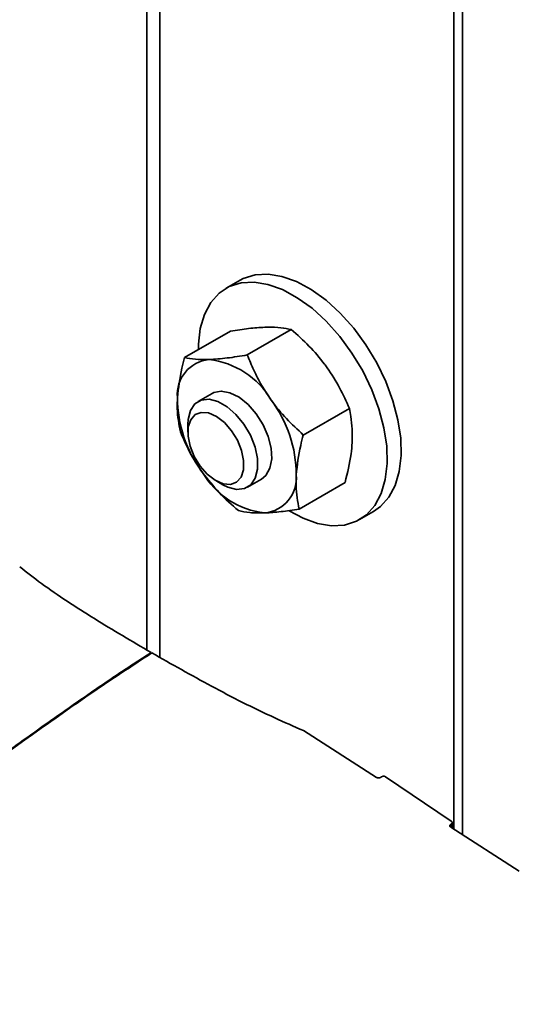
# Model space of a CAD drawing. Units: millimetres. Extents: x 15 to 200, y 14 to 256.
# Drawn here: x 51 to 61, y 203 to 223 of the extents above; entities that cross this region are included whole.
import ezdxf

# ---------------------------------------------------------------- set-up
doc = ezdxf.new("R2010")
doc.units = ezdxf.units.MM

msp = doc.modelspace()

# ---------------------------------------------------------------- linework, layer by layer
at = {"color": 8, "linetype": 'Continuous', "lineweight": 35}
for p, q in [((53.267, 210.496), (53.267, 241.536)), ((53.533, 241.435), (53.533, 210.344)), ((59.473, 238.006), (59.473, 206.87)), ((59.649, 206.757), (59.649, 237.852)), ((59.409, 206.968), (59.409, 206.911)), ((59.422, 206.903), (59.422, 206.976))]:
    msp.add_line(p, q, dxfattribs=at)
at = {"color": 7, "linetype": 'Continuous', "lineweight": 35}
for p, q in [((55.153, 217.971), (54.87, 217.807)), ((54.033, 216.405), (54.963, 216.941)), ((55.3, 216.461), (56.189, 216.974)), ((54.589, 215.682), (54.306, 215.519)), ((56.432, 214.841), (57.362, 215.378)), ((54.099, 215.061), (54.099, 214.898)), ((54.664, 213.918), (54.806, 213.836)), ((55.306, 213.787), (55.589, 213.95)), ((56.346, 213.344), (57.276, 213.88)), ((57.57, 213.131), (57.853, 213.294)), ((56.434, 208.864), (57.909, 207.918)), ((57.994, 207.918), (58.01, 207.929)), ((58.096, 207.928), (59.421, 207.034)), ((59.422, 206.976), (59.409, 206.968)), ((59.41, 206.91), (60.796, 206.022)), ((59.439, 206.892), (59.439, 207.005))]:
    msp.add_line(p, q, dxfattribs=at)
at = {"color": 7, "linetype": 'Continuous', "lineweight": 35, "flags": 128}
for points in [[(58.16, 213.582), (58.288, 213.821), (58.372, 214.104), (58.41, 214.426), (58.401, 214.777), (58.345, 215.149), (58.243, 215.533), (58.099, 215.92), (57.916, 216.299), (57.698, 216.662), (57.45, 217), (57.179, 217.304), (56.891, 217.566), (56.594, 217.782), (56.295, 217.944), (56, 218.049), (55.719, 218.095), (55.456, 218.08), (55.219, 218.005), (55.153, 217.971)], [(57.878, 213.418), (58.005, 213.657), (58.089, 213.941), (58.127, 214.262), (58.118, 214.614), (58.062, 214.986), (57.961, 215.37), (57.817, 215.756), (57.633, 216.136), (57.415, 216.499), (57.167, 216.836), (56.896, 217.14), (56.609, 217.403), (56.311, 217.618), (56.012, 217.781), (55.718, 217.886), (55.436, 217.932), (55.173, 217.917), (54.936, 217.842), (54.731, 217.708), (54.562, 217.52), (54.435, 217.281), (54.351, 216.997), (54.313, 216.676), (54.311, 216.565)], [(55.589, 213.95), (55.677, 214.023), (55.758, 214.168), (55.794, 214.356), (55.782, 214.576), (55.722, 214.812), (55.62, 215.048), (55.481, 215.269), (55.315, 215.459), (55.134, 215.605), (54.95, 215.697), (54.775, 215.729), (54.622, 215.699), (54.589, 215.682)], [(54.099, 215.061), (54.104, 215.156), (54.15, 215.336), (54.241, 215.47), (54.37, 215.547), (54.529, 215.564), (54.707, 215.518), (54.891, 215.414), (55.07, 215.258), (55.231, 215.06), (55.362, 214.835), (55.456, 214.597)], [(55.185, 214.526), (55.101, 214.734), (54.982, 214.928), (54.838, 215.093), (54.679, 215.216), (54.519, 215.286), (54.371, 215.299), (54.247, 215.253), (54.156, 215.151), (54.107, 215.003), (54.102, 214.819), (54.144, 214.616), (54.227, 214.408), (54.346, 214.214), (54.491, 214.049), (54.65, 213.926), (54.81, 213.856), (54.958, 213.843), (55.082, 213.889), (55.173, 213.991), (55.222, 214.139), (55.226, 214.323), (55.185, 214.526)], [(55.456, 214.597), (55.506, 214.363), (55.508, 214.149), (55.462, 213.969), (55.371, 213.836), (55.242, 213.758), (55.083, 213.741), (54.905, 213.787), (54.806, 213.836)], [(57.853, 213.294), (57.992, 213.393), (58.16, 213.582)], [(56.145, 213.309), (56.428, 213.157), (56.722, 213.052), (57.004, 213.006), (57.267, 213.021), (57.504, 213.096), (57.709, 213.23), (57.878, 213.418)]]:
    msp.add_lwpolyline(points, dxfattribs=at)
at = {"color": 7, "linetype": 'Continuous', "lineweight": 35}
for centre, radius, start, end in [((54.596, 215.661), 0.71, 95.7599, 185.1053), ((54.33, 214.692), 1.687, 30.481, 83.3448), ((56.387, 215.59), 2.498, 179.8259, 217.0664), ((53.79, 214.042), 2.498, 359.8259, 37.0664), ((55.848, 214.94), 1.687, 210.481, 263.3448), ((55.581, 213.971), 0.71, 275.7599, 5.1053)]:
    msp.add_arc(centre, radius, start, end, dxfattribs=at)
for points, knots in [([(54.963, 216.941), (55.087, 216.961), (55.339, 217.001), (55.55, 217.014), (55.656, 217.02)], [0, 0, 0, 0, 0.495646, 1, 1, 1, 1]), ([(55.656, 217.02), (55.676, 217.021), (55.794, 217.024), (55.987, 217.016), (56.122, 216.988), (56.189, 216.974)], [0, 0, 0, 0, 0.089103, 0.540193, 1, 1, 1, 1]), ([(56.915, 216.201), (56.896, 216.226), (56.784, 216.379), (56.551, 216.649), (56.311, 216.865), (56.189, 216.974)], [0, 0, 0, 0, 0.089103, 0.540193, 1, 1, 1, 1]), ([(55.3, 216.461), (55.161, 216.437), (54.879, 216.39), (54.644, 216.375), (54.525, 216.367)], [0, 0, 0, 0, 0.495086, 1, 1, 1, 1]), ([(55.3, 216.461), (55.343, 216.357), (55.406, 216.201), (55.507, 215.998), (55.617, 215.793), (55.717, 215.647), (55.783, 215.547)], [0, 0, 0, 0, 0.329532, 0.494995, 0.659326, 1, 1, 1, 1]), ([(53.889, 215.598), (53.911, 215.793), (53.941, 216.055), (54.014, 216.334), (54.033, 216.405)], [0, 0, 0, 0, 0.746088, 1, 1, 1, 1]), ([(54.525, 216.367), (54.521, 216.367), (54.42, 216.364), (54.238, 216.367), (54.102, 216.392), (54.033, 216.405)], [0, 0, 0, 0, 0.019606, 0.504939, 1, 1, 1, 1]), ([(57.362, 215.378), (57.301, 215.519), (57.178, 215.802), (57.003, 216.067), (56.915, 216.201)], [0, 0, 0, 0, 0.495646, 1, 1, 1, 1]), ([(53.947, 214.907), (53.918, 215.059), (53.878, 215.274), (53.886, 215.524), (53.889, 215.598)], [0, 0, 0, 0, 0.7044846, 1, 1, 1, 1]), ([(55.783, 215.547), (55.787, 215.542), (55.881, 215.412), (56.085, 215.164), (56.316, 214.95), (56.432, 214.841)], [0, 0, 0, 0, 0.019606, 0.504939, 1, 1, 1, 1]), ([(57.362, 215.378), (57.373, 215.325), (57.419, 215.115), (57.419, 214.87), (57.42, 214.687)], [0, 0, 0, 0, 0.253912, 1, 1, 1, 1]), ([(54.394, 214.084), (54.39, 214.089), (54.297, 214.22), (54.13, 214.49), (54.008, 214.767), (53.947, 214.907)], [0, 0, 0, 0, 0.019606, 0.504939, 1, 1, 1, 1]), ([(56.288, 214.034), (56.31, 214.23), (56.34, 214.492), (56.414, 214.771), (56.432, 214.841)], [0, 0, 0, 0, 0.746088, 1, 1, 1, 1]), ([(57.42, 214.687), (57.413, 214.612), (57.393, 214.355), (57.324, 214.076), (57.276, 213.88)], [0, 0, 0, 0, 0.295515, 1, 1, 1, 1]), ([(55.119, 213.311), (54.987, 213.428), (54.722, 213.665), (54.504, 213.944), (54.394, 214.084)], [0, 0, 0, 0, 0.4950856, 1, 1, 1, 1]), ([(56.346, 213.344), (56.318, 213.495), (56.277, 213.711), (56.286, 213.96), (56.288, 214.034)], [0, 0, 0, 0, 0.704485, 1, 1, 1, 1]), ([(55.119, 213.311), (55.191, 213.295), (55.337, 213.264), (55.546, 213.264), (55.652, 213.264)], [0, 0, 0, 0, 0.495086, 1, 1, 1, 1]), ([(55.652, 213.264), (55.656, 213.265), (55.757, 213.268), (55.977, 213.286), (56.222, 213.324), (56.346, 213.344)], [0, 0, 0, 0, 0.019606, 0.504939, 1, 1, 1, 1]), ([(53.355, 210.443), (52.969, 210.67), (52.195, 211.125), (51.311, 211.701), (50.845, 212.062), (50.701, 212.174)], [0, 0, 0, 0, 0.407318, 0.816128, 1, 1, 1, 1]), ([(53.355, 210.443), (53.105, 210.28), (52.572, 209.931), (51.731, 209.349), (50.813, 208.7), (49.843, 207.999), (48.842, 207.266), (47.774, 206.475), (46.67, 205.649), (45.563, 204.815), (44.552, 204.049), (43.913, 203.563), (43.616, 203.337)], [0, 0, 0, 0, 0.076511, 0.163279, 0.257989, 0.358304, 0.461878, 0.566358, 0.687451, 0.802667, 0.908139, 1, 1, 1, 1]), ([(43.63, 203.329), (44.45, 203.952), (46.091, 205.198), (48.531, 207.025), (50.556, 208.5), (52.16, 209.639), (52.967, 210.17), (53.37, 210.435)], [0, 0, 0, 0, 0.253454, 0.506926, 0.753323, 0.876675, 1, 1, 1, 1]), ([(56.434, 208.864), (56.24, 208.949), (55.593, 209.231), (54.565, 209.758), (53.769, 210.209), (53.37, 210.435)], [0, 0, 0, 0, 0.176209, 0.587011, 1, 1, 1, 1]), ([(57.994, 207.918), (57.989, 207.915), (57.978, 207.909), (57.958, 207.906), (57.938, 207.906), (57.921, 207.911), (57.913, 207.916), (57.909, 207.918)], [0, 0, 0, 0, 0.214361, 0.42875, 0.642492, 0.855897, 1, 1, 1, 1]), ([(58.096, 207.928), (58.091, 207.931), (58.081, 207.937), (58.061, 207.941), (58.04, 207.94), (58.023, 207.936), (58.014, 207.931), (58.01, 207.929)], [0, 0, 0, 0, 0.211219, 0.422465, 0.633101, 0.843479, 1, 1, 1, 1]), ([(59.41, 206.91), (59.406, 206.914), (59.397, 206.921), (59.391, 206.934), (59.392, 206.948), (59.398, 206.96), (59.406, 206.966), (59.409, 206.968)], [0, 0, 0, 0, 0.212794, 0.425555, 0.639018, 0.852563, 1, 1, 1, 1]), ([(59.422, 206.976), (59.426, 206.98), (59.434, 206.987), (59.44, 207), (59.439, 207.014), (59.432, 207.026), (59.424, 207.032), (59.421, 207.034)], [0, 0, 0, 0, 0.212394, 0.424748, 0.63805, 0.851987, 1, 1, 1, 1])]:
    msp.add_open_spline(points, degree=3, knots=knots, dxfattribs=at)

doc.saveas('drawing.dxf')
